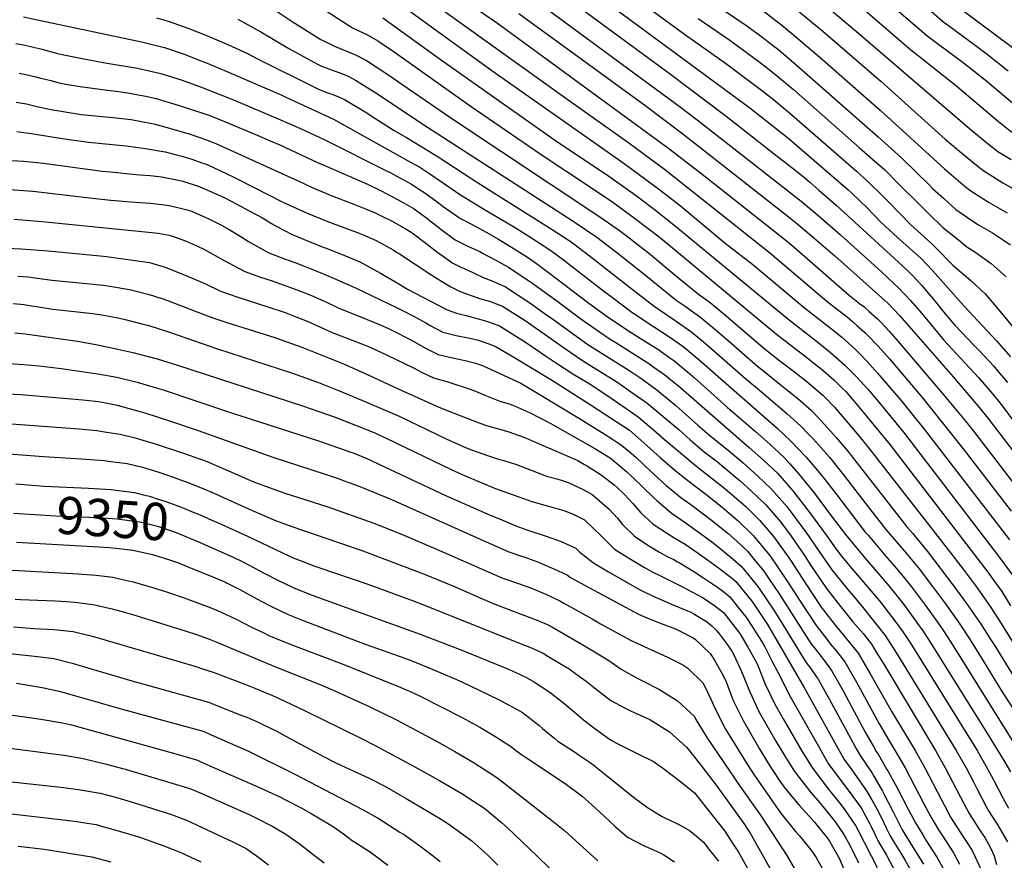
# Model space of a CAD drawing. Units: inches. Extents: x 2662749 to 2667992, y 1551019 to 1553599.
# Drawn here: x 2663497 to 2664259, y 1552038 to 1552688 of the extents above; entities that cross this region are included whole.
import ezdxf
from ezdxf.enums import TextEntityAlignment as Align

# ---------------------------------------------------------------- set-up
doc = ezdxf.new("R2010")
doc.units = ezdxf.units.IN
doc.header["$MEASUREMENT"] = 0
doc.layers.add('tile_2473_20_contour_10ft', color=171, linetype='Continuous')
doc.styles.add('Arial', font='arial.ttf')

msp = doc.modelspace()

# ---------------------------------------------------------------- linework, layer by layer
at = {"layer": 'tile_2473_20_contour_10ft'}
for points, elevation in [([(2663939.59, 1552730.18), (2664011.57, 1552677.17), (2664043.18, 1552654.8), (2664070.98, 1552634.01), (2664080.28, 1552626.6), (2664092.61, 1552616.35), (2664144.57, 1552571.19), (2664153.59, 1552563.09), (2664164.94, 1552552.05), (2664169.49, 1552547.33), (2664186.26, 1552530.09), (2664199.67, 1552517.96), (2664202.49, 1552515.43), (2664205.38, 1552512.42), (2664219.16, 1552498.33), (2664221.21, 1552496.68), (2664232.89, 1552486.72), (2664244.1, 1552476.36), (2664255.37, 1552463.07), (2664266.48, 1552449.63)], 9050), ([(2663817.2, 1552720.14), (2663866.9, 1552685.67), (2663999.55, 1552588.87), (2664023.82, 1552570.02), (2664090.21, 1552517.69), (2664094.54, 1552514.08), (2664139.24, 1552475.19), (2664146.86, 1552469.04), (2664150.08, 1552466.55), (2664154.38, 1552462.85), (2664160.75, 1552457.19), (2664163.32, 1552454.47), (2664169.73, 1552447.65), (2664178.43, 1552437.74), (2664212.38, 1552397.88), (2664229.07, 1552377.73), (2664236.02, 1552368.81), (2664275.15, 1552317.96)], 9100), ([(2663931.1, 1552717.02), (2664061.96, 1552620.37), (2664092.47, 1552596.19), (2664100.46, 1552589.44), (2664111.52, 1552579.9), (2664137.77, 1552557.08), (2664141.08, 1552554.13), (2664152.45, 1552543.11), (2664163.02, 1552532.2), (2664176.23, 1552520.1), (2664189.89, 1552507.95), (2664194.24, 1552503.93), (2664203.31, 1552494.52), (2664227.43, 1552467.13), (2664252.75, 1552440.04), (2664263.67, 1552427.75)], 9060), ([(2664150.02, 1552718.51), (2664198.98, 1552676.27), (2664208.21, 1552669.19), (2664226.91, 1552655.24), (2664244.04, 1552641.86), (2664265.18, 1552624.21)], 8980), ([(2663798.23, 1552715.22), (2663921.48, 1552626.41), (2663968.52, 1552593.17), (2663995.99, 1552572.75), (2664077.18, 1552508.36), (2664121.84, 1552470.45), (2664137.53, 1552458.26), (2664141.72, 1552454.89), (2664144.9, 1552452.03), (2664151.08, 1552446.4), (2664152.25, 1552445.33), (2664153.05, 1552444.5), (2664161.27, 1552435.84), (2664170.04, 1552426.02), (2664195.46, 1552396), (2664226.98, 1552356.65), (2664264.12, 1552308.42)], 9110), ([(2663790.77, 1552701.36), (2663829.17, 1552673.29), (2663862.54, 1552649.28), (2663965.01, 1552577.23), (2663992.5, 1552556.93), (2664008.35, 1552544.6), (2664043.09, 1552515.71), (2664064.3, 1552499.13), (2664104.4, 1552465.69), (2664127.54, 1552447.44), (2664133.12, 1552442.88), (2664143.69, 1552433.38), (2664146.79, 1552430.18), (2664152.78, 1552424), (2664160.85, 1552415.07), (2664178.8, 1552394.12), (2664196.98, 1552371.69), (2664252.64, 1552299.64), (2664262.8, 1552286.24)], 9120), ([(2663897.37, 1552702.59), (2664007.51, 1552621.61), (2664021.26, 1552611.1), (2664101.78, 1552548.1), (2664116.26, 1552535.95), (2664132.22, 1552521.99), (2664163.94, 1552493.4), (2664177.52, 1552480.59), (2664186.05, 1552471.6), (2664195.17, 1552461.1), (2664203.63, 1552450.84), (2664212.17, 1552440.68), (2664215.24, 1552437.33), (2664238.84, 1552411.72), (2664248.53, 1552400.65), (2664253.5, 1552394.48), (2664257.41, 1552389.48), (2664273.49, 1552367.8)], 9080), ([(2663921.31, 1552704.77), (2663999.63, 1552647.19), (2664043.77, 1552613.73), (2664084.57, 1552581.91), (2664094.44, 1552574.16), (2664104.55, 1552566.03), (2664108.38, 1552562.75), (2664115.45, 1552556.61), (2664128.56, 1552545.16), (2664170.87, 1552506.61), (2664180.25, 1552497.92), (2664186, 1552492.43), (2664192.38, 1552485.65), (2664194.97, 1552482.89), (2664198.78, 1552478.37), (2664203.52, 1552472.75), (2664211.91, 1552462.39), (2664218.68, 1552454.36), (2664220.48, 1552452.29), (2664235.59, 1552436.35), (2664239.31, 1552432.48), (2664250.67, 1552420.36), (2664253.63, 1552416.96), (2664261.41, 1552407.89)], 9070), ([(2664030.41, 1552703.67), (2664059.78, 1552683.6), (2664069.36, 1552676.7), (2664072.16, 1552674.57), (2664078.48, 1552669.64), (2664084.38, 1552665.04), (2664097.85, 1552653.63), (2664161.29, 1552597.73), (2664179.3, 1552581.5), (2664190.76, 1552570.54), (2664201.15, 1552560.16), (2664203.35, 1552557.98), (2664211.75, 1552550.36), (2664221.4, 1552541.7), (2664235.19, 1552532.09), (2664238.84, 1552529.76), (2664249.75, 1552523.56), (2664263.73, 1552514.23)], 9030), ([(2664115.54, 1552703.78), (2664144.5, 1552679.42), (2664233.74, 1552602.77), (2664243.72, 1552594.56), (2664253.85, 1552586.55), (2664264.05, 1552580.23)], 9000), ([(2663694.3, 1552696.27), (2663708.28, 1552686.93), (2663729.16, 1552673.87), (2663730.42, 1552673.19), (2663732.4, 1552672.2), (2663738.76, 1552669.06), (2663740.99, 1552668.02), (2663754.05, 1552662.57), (2663757.03, 1552661.36), (2663765.77, 1552656.82), (2663781.34, 1552646.61), (2663831.65, 1552611.92), (2663946.93, 1552535.51), (2663961.37, 1552525.4), (2663966.36, 1552521.58), (2663977.06, 1552513.32), (2663983.69, 1552508.11), (2664007.24, 1552488.61), (2664022.37, 1552476.26), (2664031.51, 1552469.59), (2664042.11, 1552460.79), (2664074.25, 1552433.49), (2664085.32, 1552424.69), (2664096.56, 1552416.12), (2664102.82, 1552411.22), (2664107.69, 1552407.39), (2664111.55, 1552404.09), (2664118.46, 1552398.16), (2664120.79, 1552395.84), (2664127.56, 1552388.81), (2664146.5, 1552366.4), (2664154.1, 1552357.1), (2664205.73, 1552291.14), (2664226.94, 1552263.58), (2664237.88, 1552248.91), (2664248.53, 1552233.81), (2664256.33, 1552221.33), (2664272.63, 1552195.14)], 9150), ([(2663735.1, 1552694.79), (2663754.8, 1552682.24), (2663763.05, 1552678.29), (2663765.83, 1552676.89), (2663774.44, 1552672.11), (2663786.18, 1552664), (2663846.53, 1552621.19), (2663900.71, 1552584.09), (2663939.6, 1552558.44), (2663956.05, 1552547.22), (2663969.84, 1552537.36), (2663986.51, 1552524.67), (2663993.14, 1552519.35), (2664082.7, 1552445.28), (2664105.05, 1552427.96), (2664115.22, 1552419.91), (2664116.87, 1552418.57), (2664126.9, 1552409.94), (2664133.89, 1552403.06), (2664136.16, 1552400.8), (2664139.99, 1552396.55), (2664144.86, 1552390.89), (2664170.19, 1552359.81), (2664246.08, 1552261.2), (2664250.04, 1552255.68), (2664256.82, 1552246.22), (2664263.56, 1552235.21)], 9140), ([(2664073.1, 1552694.71), (2664082.48, 1552687.67), (2664086.54, 1552684.48), (2664100.89, 1552672.47), (2664118.2, 1552657.64), (2664162.75, 1552618.54), (2664212.65, 1552573), (2664228.88, 1552559.15), (2664232.12, 1552556.51), (2664246.71, 1552547.31), (2664260.97, 1552539.08)], 9020), ([(2664098.24, 1552696.39), (2664118.45, 1552679.59), (2664163.57, 1552640.62), (2664213.05, 1552596.17), (2664222.86, 1552587.73), (2664237.32, 1552576.05), (2664243.05, 1552571.62), (2664254.85, 1552564.1), (2664257.74, 1552562.29), (2664274.39, 1552552.83)], 9010), ([(2664147.28, 1552698.98), (2664186.66, 1552665.18), (2664192.47, 1552660.51), (2664220.91, 1552637.95), (2664254.22, 1552609.78), (2664264.59, 1552601.4)], 8990), ([(2664200.51, 1552696.53), (2664211.14, 1552687.22), (2664220.47, 1552680.23), (2664237.39, 1552668.06), (2664245.58, 1552661.79), (2664261.89, 1552648.86)], 8970), ([(2664223.32, 1552698.19), (2664265.85, 1552666.47)], 8960), ([(2663500.47, 1552690.56), (2663513.54, 1552687.91), (2663591.54, 1552671.24), (2663598.96, 1552669.48), (2663609.46, 1552666.84), (2663625.42, 1552661.43), (2663636.2, 1552657.25), (2663642.41, 1552654.81), (2663657.09, 1552648.72), (2663700.09, 1552630.01), (2663703.34, 1552628.54), (2663740.11, 1552611.55), (2663799.78, 1552578.24), (2663806.8, 1552574.31), (2663814.58, 1552569.16), (2663830.02, 1552558.6), (2663838.33, 1552553.08), (2663855.68, 1552542.39), (2663880, 1552527.88), (2663891.06, 1552521.03), (2663900.02, 1552515.33), (2663908.19, 1552509.97), (2663919.09, 1552501.92), (2663924, 1552498.16), (2663949, 1552478.62), (2663955.74, 1552473.49), (2663970.82, 1552462.2), (2663987.45, 1552451.07), (2663997.75, 1552444.51), (2664010.14, 1552435.86), (2664019.86, 1552427.83), (2664022.85, 1552425.27), (2664072.8, 1552381.62), (2664083.16, 1552372.45), (2664093.51, 1552362.77), (2664105.56, 1552350.03), (2664108.61, 1552346.61), (2664117.24, 1552336.34), (2664128.62, 1552321.88), (2664136.48, 1552311.46), (2664151.36, 1552292.2), (2664153.45, 1552289.71), (2664166.49, 1552274.35), (2664175.51, 1552264.02), (2664181.71, 1552256.5), (2664187.17, 1552249.77), (2664197.83, 1552235.41), (2664207.15, 1552222.38), (2664211.84, 1552215.67), (2664219.31, 1552204.13), (2664276.43, 1552112.45)], 9180), ([(2663603.37, 1552689.88), (2663612.33, 1552687.37), (2663628.27, 1552681.73), (2663642.75, 1552675.89), (2663658.92, 1552669.05), (2663673.11, 1552662.64), (2663681.38, 1552658.28), (2663728.65, 1552634.85), (2663731.19, 1552633.61), (2663734.23, 1552632.49), (2663739.59, 1552630.59), (2663745.27, 1552628.27), (2663748.68, 1552626.66), (2663764.62, 1552617.13), (2663771.96, 1552612.34), (2663787.14, 1552602.63), (2663796.55, 1552597.24), (2663813.19, 1552587.32), (2663821.02, 1552582.27), (2663847.15, 1552565.31), (2663857.07, 1552558.81), (2663909.14, 1552526.28), (2663922.3, 1552517.64), (2663926.01, 1552515.15), (2663941.53, 1552503.24), (2663972.32, 1552479.08), (2663988.02, 1552466.9), (2663992.27, 1552464.07), (2664004.41, 1552455.69), (2664017.12, 1552446.88), (2664027.74, 1552438.12), (2664058.86, 1552410.66), (2664069.42, 1552401.8), (2664090.79, 1552383.81), (2664101.32, 1552374.24), (2664108.03, 1552367.26), (2664111.17, 1552363.99), (2664123.61, 1552350.07), (2664134.5, 1552336.53), (2664151.77, 1552313.99), (2664167.3, 1552294.23), (2664178.31, 1552281.26), (2664181.55, 1552277.47), (2664193.28, 1552263.38), (2664197.63, 1552257.64), (2664203.41, 1552249.99), (2664213.24, 1552236.65), (2664223.31, 1552222.43), (2664232.37, 1552208.85), (2664242.57, 1552192.58), (2664256.53, 1552169.49), (2664308.77, 1552089.12)], 9170), ([(2663666.08, 1552688.88), (2663683.97, 1552679), (2663705.56, 1552666.17), (2663727.83, 1552654.01), (2663730.82, 1552652.52), (2663734.5, 1552651.11), (2663737.86, 1552649.9), (2663744.9, 1552647.46), (2663748.35, 1552646.05), (2663751.94, 1552644.39), (2663757.21, 1552641.7), (2663772.98, 1552631.88), (2663812.75, 1552605.21), (2663924.64, 1552533.1), (2663927.1, 1552531.49), (2663943.67, 1552520.27), (2663959.19, 1552508.37), (2663980.11, 1552491.9), (2663989.86, 1552483.87), (2664005.21, 1552471.58), (2664011.97, 1552466.95), (2664024.19, 1552458.04), (2664034.79, 1552449.24), (2664045.3, 1552440.31), (2664066.55, 1552421.75), (2664077.07, 1552413.17), (2664086.42, 1552405.62), (2664090.33, 1552402.55), (2664099.16, 1552395.49), (2664109.85, 1552386.15), (2664117.43, 1552377.98), (2664128.86, 1552365.25), (2664138.81, 1552353.57), (2664140.51, 1552351.47), (2664167.95, 1552316.05), (2664183.52, 1552296.29), (2664187.77, 1552291.33), (2664199.42, 1552277.07), (2664219.74, 1552250.43), (2664229.61, 1552236.85), (2664240.33, 1552221.53), (2664248.45, 1552208.76), (2664251.38, 1552204.11), (2664272.93, 1552169.48)], 9160), ([(2663778.36, 1552689.93), (2663823.56, 1552657.15), (2663911.06, 1552595.66), (2663953.13, 1552567.39), (2663973.29, 1552553.01), (2663989.04, 1552541.23), (2664006.14, 1552527.56), (2664091.31, 1552457.3), (2664113.52, 1552439.79), (2664124.55, 1552430.92), (2664135.26, 1552421.62), (2664140.38, 1552416.47), (2664144.43, 1552412.35), (2664153.22, 1552402.56), (2664161.84, 1552392.51), (2664180.84, 1552369.33), (2664254.37, 1552273.61), (2664265.16, 1552258.72)], 9130), ([(2663883.41, 1552693.21), (2663980.79, 1552622.24), (2664010.15, 1552600.06), (2664090.36, 1552537.34), (2664098.06, 1552531.19), (2664111.64, 1552519.7), (2664127.69, 1552505.7), (2664142.18, 1552492.86), (2664169.1, 1552468.84), (2664178.07, 1552459.29), (2664186.83, 1552449.46), (2664219.3, 1552412.21), (2664238.41, 1552389.78), (2664246.29, 1552379.87), (2664292.37, 1552319.69)], 9090), ([(2664022.09, 1552689.26), (2664046.56, 1552672.54), (2664070.02, 1552655.35), (2664074.66, 1552651.77), (2664082.23, 1552645.82), (2664095.71, 1552634.45), (2664146.96, 1552589.4), (2664157.28, 1552580.29), (2664166.32, 1552572.21), (2664177.58, 1552561.1), (2664193.54, 1552545.14), (2664199.97, 1552538.81), (2664211.33, 1552527.8), (2664211.35, 1552527.78), (2664223.38, 1552518.12), (2664229.95, 1552512.9), (2664235.97, 1552508.91), (2664248.7, 1552499.81), (2664260.16, 1552489.66)], 9040), ([(2663494.61, 1552669.97), (2663499.12, 1552669.15), (2663506, 1552667.75), (2663514.68, 1552665.57), (2663517.53, 1552664.78), (2663526.67, 1552662.36), (2663529.06, 1552661.72), (2663545.84, 1552658.42), (2663561.97, 1552655.43), (2663588.69, 1552650.85), (2663597.7, 1552649), (2663606.66, 1552646.85), (2663623.06, 1552641.57), (2663638.57, 1552635.89), (2663662.73, 1552626.43), (2663697.37, 1552611.89), (2663714.6, 1552604.38), (2663733.39, 1552595.53), (2663781.58, 1552571.36), (2663783.37, 1552570.41), (2663800.34, 1552561.16), (2663805.88, 1552557.65), (2663810.68, 1552554.42), (2663820.31, 1552547.57), (2663824.87, 1552544.05), (2663835.91, 1552536.17), (2663838.38, 1552534.75), (2663846.2, 1552530.46), (2663858.74, 1552523.9), (2663867.09, 1552519.06), (2663877.69, 1552512.62), (2663890.08, 1552504.72), (2663897.17, 1552499.85), (2663906.39, 1552493.05), (2663937.58, 1552469.29), (2663953.6, 1552457.51), (2663970.33, 1552446.4), (2663978.05, 1552441.62), (2663990.79, 1552433.53), (2664000.17, 1552427.02), (2664003.2, 1552424.91), (2664013.84, 1552416.18), (2664019.21, 1552411.5), (2664024.22, 1552407.03), (2664044.75, 1552388.39), (2664066.46, 1552369.98), (2664077.57, 1552360.18), (2664088.48, 1552349.88), (2664092.7, 1552345.22), (2664100.33, 1552336.76), (2664108.24, 1552326.82), (2664111.7, 1552322.4), (2664125.67, 1552303.71), (2664136.07, 1552290.26), (2664145.84, 1552278.37), (2664150.88, 1552272.36), (2664169.52, 1552250.66), (2664181.1, 1552236.23), (2664191.05, 1552222.46), (2664195.84, 1552215.68), (2664200.2, 1552209.02), (2664203.36, 1552204.14), (2664246.69, 1552134.89), (2664258.38, 1552115.55), (2664263.57, 1552106.68)], 9190), ([(2663497.19, 1552647.14), (2663502.22, 1552646.09), (2663510.04, 1552644.32), (2663512.77, 1552643.58), (2663521.56, 1552641.34), (2663528.08, 1552639.72), (2663533.03, 1552638.67), (2663544.2, 1552636.71), (2663563.3, 1552634.12), (2663574.13, 1552632.82), (2663582.39, 1552631.51), (2663589.21, 1552630.38), (2663594.94, 1552629.29), (2663603.92, 1552627.22), (2663607.85, 1552626.06), (2663619.97, 1552622.44), (2663632.73, 1552618.26), (2663638.41, 1552616.31), (2663644.43, 1552614.24), (2663655.9, 1552609.66), (2663681.13, 1552599.23), (2663691.18, 1552594.85), (2663698.61, 1552591.59), (2663727.79, 1552578.03), (2663732.1, 1552576.19), (2663766.49, 1552561.26), (2663776.44, 1552556.32), (2663781.94, 1552553.49), (2663793.57, 1552547.38), (2663800.64, 1552543.3), (2663802.42, 1552542.1), (2663812.23, 1552534.89), (2663823.2, 1552526.37), (2663834.22, 1552518.29), (2663838.38, 1552516.16), (2663844.56, 1552513.09), (2663853.32, 1552509.08), (2663855.97, 1552507.71), (2663865.24, 1552502.71), (2663875.34, 1552497.11), (2663894.14, 1552484.46), (2663912.8, 1552470.94), (2663931.42, 1552457.11), (2663945.7, 1552446.96), (2663953.39, 1552441.78), (2663958.33, 1552438.69), (2663983.85, 1552422.57), (2663987.81, 1552419.82), (2663996.21, 1552413.88), (2664003.59, 1552407.9), (2664006.88, 1552405.2), (2664061.62, 1552357.55), (2664072.7, 1552347.68), (2664083.64, 1552337.44), (2664095.36, 1552323.99), (2664107.55, 1552308.03), (2664121.22, 1552289.58), (2664129.56, 1552277.83), (2664133.03, 1552273.57), (2664140.7, 1552264.28), (2664163.57, 1552237.4), (2664165.74, 1552234.7), (2664174.98, 1552222.6), (2664179.93, 1552215.69), (2664184.22, 1552209.29), (2664187.59, 1552204.15), (2664237.73, 1552123.32), (2664244.58, 1552111.42), (2664250.58, 1552100.49), (2664258.05, 1552086.16), (2664262.07, 1552078.57)], 9200), ([(2663494.83, 1552624.68), (2663502.63, 1552623.37), (2663510.72, 1552621.43), (2663522.92, 1552618.86), (2663526.53, 1552618.1), (2663540.27, 1552615.91), (2663545.39, 1552615.25), (2663569.56, 1552612.89), (2663583.75, 1552611.15), (2663599.66, 1552608.15), (2663601.2, 1552607.81), (2663615.05, 1552604.15), (2663625.72, 1552601.07), (2663627.73, 1552600.43), (2663637.48, 1552597.2), (2663642.32, 1552595.38), (2663649.02, 1552592.8), (2663705.33, 1552567.21), (2663712.69, 1552563.8), (2663723.62, 1552558.73), (2663739.62, 1552552), (2663755.74, 1552545.84), (2663764.9, 1552542.22), (2663771.78, 1552539.28), (2663777.41, 1552536.62), (2663785.07, 1552532.96), (2663796.35, 1552526.51), (2663799.46, 1552524.52), (2663801.86, 1552522.84), (2663810.47, 1552516.35), (2663819.73, 1552509.21), (2663821.45, 1552507.9), (2663832.49, 1552500.09), (2663838.11, 1552497.41), (2663842.86, 1552495.16), (2663855.92, 1552489.1), (2663863.24, 1552486.27), (2663873.02, 1552481.77), (2663891.88, 1552469.57), (2663904.9, 1552460.3), (2663910.58, 1552456.26), (2663926.38, 1552444.67), (2663936.8, 1552437.25), (2663938.73, 1552435.96), (2663954.09, 1552426.3), (2663964.36, 1552420.02), (2663971.52, 1552415.38), (2663976.94, 1552411.67), (2663989.24, 1552402.88), (2664000.37, 1552393.77), (2664004.75, 1552390.14), (2664021.85, 1552374.97), (2664032.62, 1552365.63), (2664045.25, 1552355.4), (2664056.96, 1552345.59), (2664068.04, 1552335.72), (2664078.91, 1552325.3), (2664090.62, 1552311.84), (2664093.76, 1552307.7), (2664101.78, 1552296.94), (2664107.32, 1552289.25), (2664113.29, 1552280.45), (2664125.4, 1552263.05), (2664136.49, 1552249.34), (2664147.7, 1552236.03), (2664158.8, 1552222.34), (2664166.66, 1552212.28), (2664175.53, 1552198.55), (2664221.66, 1552123.25), (2664229.22, 1552109.88), (2664235.34, 1552098.45), (2664237.94, 1552093.28), (2664245.13, 1552079.29), (2664246.61, 1552076.5), (2664253.38, 1552066.16), (2664255.13, 1552063.19), (2664261.19, 1552052.5)], 9210), ([(2663495.3, 1552602.03), (2663500.79, 1552601.24), (2663506.59, 1552600.39), (2663520.7, 1552598.24), (2663535.77, 1552595.85), (2663546.96, 1552594.19), (2663550.73, 1552593.65), (2663579.92, 1552590.85), (2663594.77, 1552588.91), (2663609.95, 1552586.25), (2663618.76, 1552583.99), (2663623.89, 1552582.6), (2663630.67, 1552580.5), (2663638.35, 1552577.82), (2663642.33, 1552576.37), (2663662.1, 1552567.2), (2663666.2, 1552565.05), (2663700.99, 1552547.28), (2663719.35, 1552538.98), (2663733.76, 1552533.14), (2663737.08, 1552531.85), (2663760.01, 1552523.35), (2663762.44, 1552522.37), (2663773.18, 1552517.61), (2663786.16, 1552510.34), (2663788.95, 1552508.75), (2663791.22, 1552507.3), (2663816.15, 1552490.79), (2663818.94, 1552489.05), (2663830.76, 1552481.79), (2663837.62, 1552478.55), (2663840.96, 1552477.24), (2663853.86, 1552472.61), (2663860.88, 1552470.65), (2663870.76, 1552466.85), (2663888.42, 1552455.8), (2663915.08, 1552436.95), (2663919.47, 1552433.77), (2663931.99, 1552425.33), (2663937.58, 1552421.79), (2663955.19, 1552410.93), (2663957.59, 1552409.33), (2663965.06, 1552404.23), (2663971.58, 1552399.72), (2663982.4, 1552392.08), (2664007.29, 1552371.27), (2664016, 1552363.53), (2664026.83, 1552354.31), (2664036.98, 1552346.36), (2664052.11, 1552333.92), (2664054.37, 1552331.95), (2664063.42, 1552323.86), (2664074.26, 1552313.38), (2664079.46, 1552307.37), (2664085.91, 1552299.75), (2664093.91, 1552288.94), (2664104.3, 1552274.02), (2664109.31, 1552266.31), (2664121.32, 1552248.55), (2664132.3, 1552234.45), (2664141.78, 1552222.72), (2664149.65, 1552213.6), (2664156.07, 1552205.35), (2664159.83, 1552199.3), (2664165.59, 1552189.98), (2664205.59, 1552123.18), (2664213.14, 1552109.81), (2664227.44, 1552082.33), (2664231.56, 1552074.48), (2664235.23, 1552068.83), (2664240.21, 1552061.19), (2664243.68, 1552055.86), (2664248.25, 1552047.82), (2664251.11, 1552041.8), (2664252.84, 1552035.01)], 9220), ([(2663482.53, 1552580.19), (2663500.49, 1552578.96), (2663515.76, 1552577.41), (2663561.23, 1552571.33), (2663567.75, 1552570.66), (2663587.55, 1552568.79), (2663590.39, 1552568.58), (2663598.27, 1552567.82), (2663604.99, 1552567.16), (2663607.22, 1552566.8), (2663620.2, 1552564.45), (2663623.73, 1552563.48), (2663635.56, 1552559.76), (2663639.89, 1552557.87), (2663655.49, 1552550.96), (2663665.47, 1552545.75), (2663674.83, 1552540.72), (2663685.24, 1552535.08), (2663692.11, 1552530.81), (2663696.25, 1552528.57), (2663708.05, 1552522.29), (2663721.28, 1552516.86), (2663730.8, 1552513.02), (2663735.66, 1552511.18), (2663748.18, 1552506.34), (2663760.38, 1552501.07), (2663776.35, 1552492.47), (2663787.43, 1552486.02), (2663791.89, 1552483.33), (2663797.27, 1552480.15), (2663828.01, 1552464.11), (2663835.28, 1552461.53), (2663838.28, 1552460.65), (2663842.8, 1552459.64), (2663853.04, 1552456.83), (2663858.56, 1552455.3), (2663866.38, 1552452.44), (2663868.46, 1552451.65), (2663887.85, 1552439.58), (2663900.02, 1552431.27), (2663904.14, 1552428.35), (2663912.54, 1552422.83), (2663925.16, 1552414.55), (2663936.52, 1552407.79), (2663938.71, 1552406.43), (2663950.7, 1552398.46), (2663963.18, 1552389.96), (2663975.63, 1552381.41), (2663987.65, 1552371.2), (2663996.05, 1552363.8), (2664020.98, 1552342.88), (2664041.46, 1552326.95), (2664046.45, 1552322.84), (2664059, 1552311.89), (2664069.58, 1552301.38), (2664080.41, 1552288.62), (2664091.26, 1552273.71), (2664093.47, 1552270.46), (2664105.31, 1552252.09), (2664117.27, 1552234.15), (2664122.53, 1552227.21), (2664128.2, 1552219.88), (2664139.2, 1552206.76), (2664145.73, 1552198.58), (2664154.97, 1552183.03), (2664171.74, 1552153.23), (2664189.84, 1552123.12), (2664197.4, 1552109.75), (2664209.98, 1552085.62), (2664215.05, 1552075.71), (2664216.76, 1552072.5), (2664225.34, 1552059.2), (2664233.98, 1552045.91), (2664240.97, 1552031.02)], 9230), ([(2663485.99, 1552557.36), (2663507.72, 1552555.71), (2663523.01, 1552554.11), (2663551.48, 1552550.71), (2663567.88, 1552548.82), (2663571.2, 1552548.53), (2663583.32, 1552547.59), (2663590.51, 1552547.13), (2663598.72, 1552546.55), (2663609.52, 1552545.31), (2663614.38, 1552544.48), (2663627.08, 1552541.47), (2663630.31, 1552540.32), (2663643.34, 1552534.65), (2663653.62, 1552529.52), (2663659.35, 1552526.19), (2663669.21, 1552520.25), (2663674.4, 1552516.97), (2663690.07, 1552508.24), (2663702.11, 1552503.61), (2663711.01, 1552500.4), (2663729.69, 1552493.02), (2663740.17, 1552488.57), (2663757.01, 1552480.99), (2663789.29, 1552465.72), (2663793.96, 1552463.36), (2663803.14, 1552458.67), (2663811.54, 1552453.98), (2663815.4, 1552451.78), (2663824.55, 1552446.89), (2663834.98, 1552444.26), (2663845.54, 1552442.22), (2663852.18, 1552440.58), (2663855.94, 1552439.4), (2663862.96, 1552436.69), (2663866, 1552435.4), (2663879.64, 1552427.31), (2663909.44, 1552409.34), (2663938.48, 1552390.7), (2663958.73, 1552377.56), (2663968.96, 1552370.88), (2663977.79, 1552363.21), (2663992.61, 1552349.86), (2664004.02, 1552340.12), (2664015.03, 1552331.24), (2664027.93, 1552321.55), (2664040.62, 1552311.44), (2664046.09, 1552306.9), (2664053.01, 1552300.77), (2664064.03, 1552290.11), (2664064.87, 1552289.28), (2664065.73, 1552288.27), (2664077.44, 1552273.93), (2664089.36, 1552256.59), (2664100.97, 1552238.6), (2664113.27, 1552219.93), (2664119.7, 1552211.6), (2664122.36, 1552208.2), (2664124.25, 1552205.82), (2664129.09, 1552200.15), (2664135.45, 1552191.86), (2664144.52, 1552176.19), (2664161.84, 1552144.34), (2664169.86, 1552130.59), (2664174.47, 1552123.05), (2664182.09, 1552109.68), (2664196.1, 1552082.94), (2664200.14, 1552075.35), (2664202.66, 1552070.61), (2664207.97, 1552061.83), (2664210.92, 1552057.27), (2664219.48, 1552043.97), (2664224.29, 1552035.27)], 9240), ([(2663493.21, 1552534.13), (2663514.96, 1552532.42), (2663594.61, 1552524.5), (2663604.43, 1552523.27), (2663613.01, 1552521.82), (2663619.99, 1552519.53), (2663626.27, 1552517.2), (2663635.55, 1552513.11), (2663639.8, 1552510.91), (2663655.55, 1552502.24), (2663671.55, 1552493.77), (2663683.79, 1552489.29), (2663692.65, 1552486.39), (2663706.9, 1552481.4), (2663716.67, 1552477.67), (2663724.98, 1552474.32), (2663727.78, 1552473.09), (2663735.29, 1552469.64), (2663741.67, 1552466.66), (2663744.27, 1552465.45), (2663756.53, 1552460.49), (2663774.52, 1552453.22), (2663782.69, 1552449.61), (2663785.27, 1552448.36), (2663800.39, 1552440.51), (2663811.87, 1552434.23), (2663821.04, 1552429.46), (2663832.13, 1552427.01), (2663842.05, 1552424.91), (2663849.97, 1552422.89), (2663852.32, 1552422.03), (2663855.75, 1552420.66), (2663885.05, 1552407.25), (2663897.84, 1552399.63), (2663931.65, 1552379.12), (2663949.35, 1552368.12), (2663955.77, 1552364.07), (2663962.07, 1552360), (2663968.11, 1552355.05), (2663974.09, 1552349.8), (2663984.74, 1552339.69), (2663997.41, 1552328.26), (2664001.26, 1552325.11), (2664008.77, 1552319.02), (2664016.43, 1552313.51), (2664033.46, 1552300.65), (2664045.29, 1552290.95), (2664051.91, 1552285.1), (2664060.23, 1552277.38), (2664065.47, 1552270.99), (2664072.82, 1552261.92), (2664077, 1552255.86), (2664084.63, 1552244.44), (2664109.31, 1552205.87), (2664112.52, 1552201.76), (2664117.16, 1552195.93), (2664118.97, 1552193.53), (2664125.19, 1552185.14), (2664134.18, 1552169.42), (2664151.29, 1552137.43), (2664157.68, 1552126.19), (2664159.87, 1552122.42), (2664161.35, 1552120.25), (2664168.12, 1552108.5), (2664169.3, 1552106.46), (2664175.62, 1552094.83), (2664184.71, 1552077.37), (2664190.17, 1552067.27), (2664195.85, 1552057.87), (2664198.25, 1552053.9), (2664206.66, 1552040.7), (2664212.03, 1552031.13)], 9250), ([(2663457.92, 1552513.13), (2663498.62, 1552511.24), (2663519.53, 1552509.63), (2663559.8, 1552505.82), (2663564.66, 1552505.23), (2663597.83, 1552500.62), (2663610.02, 1552496.98), (2663618.23, 1552493.72), (2663625.52, 1552490.83), (2663641.14, 1552484.13), (2663652.33, 1552478.75), (2663664.64, 1552474.33), (2663690.11, 1552466.16), (2663702.7, 1552461.98), (2663702.73, 1552461.97), (2663711.86, 1552458.43), (2663720.97, 1552454.72), (2663729.97, 1552450.61), (2663738.99, 1552446.56), (2663749.13, 1552442.7), (2663759.28, 1552438.86), (2663767.1, 1552435.73), (2663773.48, 1552432.82), (2663782.07, 1552428.71), (2663802.48, 1552418.89), (2663808.18, 1552415.88), (2663817.4, 1552411.4), (2663828.47, 1552408.34), (2663845.71, 1552402.67), (2663850.02, 1552401.07), (2663857.12, 1552397.98), (2663868.8, 1552393.53), (2663876.63, 1552391.16), (2663880.58, 1552389.52), (2663892.08, 1552384.33), (2663907.68, 1552376.45), (2663942.09, 1552356.67), (2663952.75, 1552350.42), (2663955.05, 1552348.93), (2663957.27, 1552347.11), (2663967.02, 1552338.64), (2663970.79, 1552335.14), (2663987.53, 1552318.93), (2663990.05, 1552316.64), (2664001.13, 1552307.15), (2664012.02, 1552299.46), (2664023.84, 1552291.14), (2664033.7, 1552283.86), (2664040.48, 1552278.54), (2664049.24, 1552271.28), (2664055.64, 1552265.6), (2664068.23, 1552250.13), (2664076.25, 1552238.26), (2664080.01, 1552232.6), (2664086.33, 1552222.84), (2664092.24, 1552212.94), (2664105.29, 1552191.6), (2664108.85, 1552186.9), (2664113.44, 1552180.53), (2664114.86, 1552178.38), (2664116.47, 1552175.54), (2664123.72, 1552162.58), (2664144.87, 1552123.66), (2664147.38, 1552119.34), (2664156.7, 1552105.67), (2664158.06, 1552103.32), (2664164.64, 1552091.88), (2664165.79, 1552089.77), (2664172.87, 1552075.89), (2664179.85, 1552061.95), (2664187.98, 1552048.52), (2664196.4, 1552035.42)], 9260), ([(2663496.16, 1552490.11), (2663503.91, 1552489.55), (2663511.13, 1552488.54), (2663522.26, 1552487), (2663541.21, 1552485.3), (2663562.25, 1552483.02), (2663568.83, 1552482.08), (2663582.33, 1552479.78), (2663585.46, 1552479.1), (2663596.49, 1552476.25), (2663601, 1552474.89), (2663609.68, 1552471.93), (2663617.22, 1552469.14), (2663635.13, 1552462.18), (2663646.04, 1552458.15), (2663657.53, 1552454.28), (2663694.65, 1552442.63), (2663699.61, 1552440.89), (2663715.57, 1552435.13), (2663747.83, 1552422.18), (2663764.74, 1552414.75), (2663792.95, 1552401.56), (2663813.06, 1552392.61), (2663821.47, 1552388.88), (2663832.61, 1552384.42), (2663852.01, 1552376.85), (2663857.55, 1552374.97), (2663863.82, 1552372.92), (2663871.24, 1552370.96), (2663875.76, 1552369.59), (2663879.38, 1552368.34), (2663887.31, 1552365.57), (2663898.52, 1552360.75), (2663929.02, 1552347.42), (2663934.31, 1552344.4), (2663936.47, 1552343.13), (2663947.09, 1552336.36), (2663957.09, 1552328.74), (2663959.45, 1552326.7), (2663964.96, 1552321.57), (2663971.59, 1552314.31), (2663977.88, 1552307.11), (2663987.41, 1552298.31), (2663997.52, 1552291.52), (2664004.18, 1552287.36), (2664011.93, 1552282.79), (2664021.45, 1552276.37), (2664029.43, 1552270.81), (2664037.94, 1552264.4), (2664044.59, 1552259.37), (2664047.5, 1552257.07), (2664051.13, 1552254.04), (2664063.73, 1552238.59), (2664065.44, 1552236.07), (2664075.66, 1552220.68), (2664083.26, 1552207.82), (2664104.29, 1552171.46), (2664127.47, 1552129.54), (2664135.07, 1552116.31), (2664140.88, 1552108.24), (2664152.36, 1552092.08), (2664156.47, 1552084.97), (2664160.25, 1552078.1), (2664163.8, 1552071.21), (2664167.75, 1552062.91), (2664170.65, 1552057.21), (2664173.74, 1552052.1), (2664178.73, 1552043.85), (2664182.03, 1552038.68), (2664186.48, 1552030.31)], 9270), ([(2663492.43, 1552469.02), (2663500.81, 1552468.08), (2663504.99, 1552467.49), (2663511.95, 1552466.33), (2663523.09, 1552464.55), (2663554.15, 1552461.18), (2663562.44, 1552460.01), (2663573.31, 1552457.88), (2663578.03, 1552456.85), (2663592.97, 1552453.05), (2663597.24, 1552451.87), (2663613.22, 1552446.67), (2663650.55, 1552433.77), (2663707.71, 1552415.39), (2663728.64, 1552407.88), (2663743.9, 1552401.75), (2663754.08, 1552397.65), (2663779.97, 1552386.49), (2663790.83, 1552381.73), (2663827.29, 1552364.35), (2663837.15, 1552359.84), (2663840.91, 1552358.19), (2663846.93, 1552355.81), (2663858.49, 1552351.68), (2663867.79, 1552348.62), (2663871.71, 1552347.46), (2663881.57, 1552344.43), (2663892.89, 1552339.99), (2663904.82, 1552335.52), (2663912.81, 1552333.28), (2663917.02, 1552332.07), (2663921.7, 1552330.47), (2663928.85, 1552327.26), (2663933.21, 1552325), (2663940.09, 1552321.21), (2663945.8, 1552316.3), (2663953.4, 1552309.75), (2663959.77, 1552302.84), (2663963.72, 1552297.98), (2663972.85, 1552288.92), (2663984.06, 1552281.59), (2663992.3, 1552276.5), (2663995.78, 1552274.58), (2663999.12, 1552272.78), (2664003.19, 1552270.83), (2664006, 1552269.25), (2664008.15, 1552267.99), (2664018.86, 1552261.6), (2664026.31, 1552256.69), (2664036.2, 1552250.11), (2664039.95, 1552247.46), (2664042.14, 1552245.72), (2664046.49, 1552242.12), (2664053.39, 1552233.64), (2664059.04, 1552226.55), (2664064.39, 1552218.4), (2664072.49, 1552205.64), (2664073.68, 1552203.51), (2664079.15, 1552192.59), (2664083.87, 1552183.19), (2664093.17, 1552164.98), (2664115.05, 1552126.47), (2664122.74, 1552113.27), (2664134.64, 1552096.87), (2664136.51, 1552094.57), (2664146.87, 1552080.55), (2664148.11, 1552078.76), (2664154.81, 1552066.58), (2664155.87, 1552064.39), (2664161.5, 1552052.5), (2664167.67, 1552042.3), (2664174.62, 1552029.21)], 9280), ([(2663493.61, 1552446.38), (2663501.66, 1552445.43), (2663542.07, 1552439.75), (2663558.02, 1552436.96), (2663561.32, 1552436.31), (2663573.48, 1552433.67), (2663584.96, 1552430.96), (2663603.84, 1552426.06), (2663619.53, 1552421.25), (2663716.22, 1552389.91), (2663741.47, 1552381.13), (2663766.82, 1552371.08), (2663772.67, 1552368.56), (2663780.91, 1552364.68), (2663831.19, 1552340.46), (2663842.05, 1552335.63), (2663853.09, 1552330.95), (2663864.69, 1552326.09), (2663882.75, 1552319.55), (2663886.94, 1552318.04), (2663892.7, 1552316.13), (2663899.02, 1552314.13), (2663911.11, 1552310.87), (2663918.16, 1552308.77), (2663922.88, 1552307.12), (2663925.92, 1552305.69), (2663934.13, 1552301.6), (2663947.14, 1552289.16), (2663951, 1552285.3), (2663957.48, 1552279.02), (2663968.94, 1552271.84), (2663980.57, 1552264.78), (2663986.96, 1552261.12), (2663992.97, 1552258.21), (2663994.98, 1552257.25), (2664010.05, 1552249.84), (2664025.44, 1552241.48), (2664028.3, 1552239.67), (2664030.21, 1552238.43), (2664035.09, 1552234.98), (2664041.71, 1552229.85), (2664052.62, 1552216.02), (2664054.35, 1552213.73), (2664060.57, 1552203.23), (2664067.1, 1552191.33), (2664068.26, 1552189.03), (2664073.96, 1552174.48), (2664081.4, 1552159), (2664087.88, 1552147.75), (2664102.08, 1552123.28), (2664110.15, 1552110.17), (2664122.36, 1552093.84), (2664132.36, 1552081.55), (2664135.22, 1552077.68), (2664143.8, 1552065.25), (2664145.66, 1552061.87), (2664160.48, 1552032.77)], 9290), ([(2663488.78, 1552422.59), (2663500.69, 1552421.8), (2663512.58, 1552420.64), (2663529.61, 1552418.63), (2663557.89, 1552414.47), (2663572.52, 1552411.85), (2663588.37, 1552408.2), (2663609.3, 1552401.81), (2663659.61, 1552384.79), (2663729.41, 1552362.42), (2663753.56, 1552354.06), (2663755.33, 1552353.39), (2663764.51, 1552349.59), (2663768.22, 1552347.94), (2663775.21, 1552344.78), (2663826.13, 1552320.81), (2663858.88, 1552306.39), (2663870.33, 1552301.55), (2663881.24, 1552297.03), (2663889.62, 1552293.89), (2663892.71, 1552292.86), (2663895.11, 1552292.08), (2663904.48, 1552289.09), (2663916.15, 1552284.97), (2663927.5, 1552279.8), (2663930.67, 1552276.67), (2663941.08, 1552268.44), (2663952.84, 1552261.46), (2663976.81, 1552247.8), (2663981.48, 1552245.34), (2663989.58, 1552241.46), (2664003.21, 1552235.69), (2664016.47, 1552230.21), (2664018.26, 1552229.16), (2664028.56, 1552222.9), (2664032.56, 1552219.7), (2664036.37, 1552216.14), (2664038.68, 1552213.21), (2664044.13, 1552205.98), (2664048.2, 1552199.93), (2664049.81, 1552197.08), (2664055.55, 1552184.4), (2664062.13, 1552168.48), (2664069.21, 1552152.81), (2664082.23, 1552130.34), (2664088.98, 1552119.23), (2664096.7, 1552106.85), (2664109.23, 1552090.61), (2664116.09, 1552082.73), (2664122.76, 1552074.61), (2664128.01, 1552067.93), (2664134.71, 1552058.23), (2664139.1, 1552050.51), (2664146.09, 1552036.4)], 9300), ([(2663472.73, 1552399.77), (2663498.43, 1552398.5), (2663546.2, 1552394.54), (2663556, 1552393.4), (2663558.5, 1552393.09), (2663564.01, 1552392.12), (2663572.85, 1552390.28), (2663591.32, 1552385.28), (2663594.24, 1552384.43), (2663614.96, 1552377.77), (2663635.36, 1552370.71), (2663693.2, 1552349.99), (2663733.62, 1552336.85), (2663744.43, 1552333.3), (2663747.62, 1552332.13), (2663756.26, 1552328.92), (2663763.01, 1552326.33), (2663784.93, 1552317.33), (2663865.1, 1552281.45), (2663875.77, 1552276.86), (2663884.62, 1552273.8), (2663887.22, 1552272.88), (2663898.63, 1552268.77), (2663907.44, 1552265.1), (2663909.87, 1552264.05), (2663921.08, 1552258.7), (2663923.27, 1552256.97), (2663934.69, 1552250.72), (2663975.93, 1552228.76), (2663982.02, 1552226.05), (2663990.05, 1552222.62), (2663995.59, 1552220.57), (2664004.45, 1552217.37), (2664009.11, 1552215.08), (2664018.31, 1552210.39), (2664019.97, 1552208.97), (2664031.39, 1552198.15), (2664034.78, 1552193.11), (2664040.74, 1552182.52), (2664042.99, 1552178.02), (2664044.38, 1552175.12), (2664049.19, 1552161.91), (2664056.79, 1552146.51), (2664069.86, 1552124.06), (2664076.52, 1552112.9), (2664079.92, 1552107.7), (2664084.85, 1552100.37), (2664088.57, 1552094.98), (2664093.18, 1552089.21), (2664100.27, 1552080.83), (2664107.92, 1552072.45), (2664112.11, 1552067.74), (2664121.77, 1552055.76), (2664123.72, 1552052.99), (2664131.27, 1552039.35), (2664134.77, 1552031.53)], 9310), ([(2663445.53, 1552379.12), (2663543.43, 1552372.05), (2663557, 1552370.7), (2663564.57, 1552369.52), (2663575.05, 1552367.87), (2663586.75, 1552364.95), (2663595.96, 1552362.27), (2663600.64, 1552360.89), (2663624.12, 1552353.18), (2663641.54, 1552346.88), (2663654.81, 1552341.43), (2663677.71, 1552331.37), (2663681.78, 1552329.64), (2663702.47, 1552322.25), (2663735.02, 1552311.89), (2663771.24, 1552299.06), (2663792.76, 1552290.59), (2663814.47, 1552281.35), (2663827.51, 1552275.51), (2663859.65, 1552261.34), (2663870.3, 1552256.69), (2663883.09, 1552252.31), (2663893.18, 1552248.67), (2663904.38, 1552244.13), (2663909.83, 1552241.58), (2663915.09, 1552238.99), (2663918.36, 1552237.16), (2663940.03, 1552224.93), (2663946.46, 1552221.25), (2663969.77, 1552208.5), (2663983.79, 1552202.03), (2663986.14, 1552201.11), (2663998.3, 1552195.47), (2664010.32, 1552189.42), (2664014.05, 1552186.84), (2664025.79, 1552175.48), (2664028.26, 1552170.54), (2664031.94, 1552162.85), (2664035.53, 1552154.97), (2664043.35, 1552139.68), (2664060.11, 1552112.64), (2664065.2, 1552104.75), (2664074.74, 1552090.86), (2664080.46, 1552082.64), (2664085.81, 1552074.95), (2664097.48, 1552060.56), (2664100.56, 1552057.17), (2664109.16, 1552046.33), (2664113.24, 1552040.55), (2664120.78, 1552027.16)], 9320), ([(2663465.17, 1552354.48), (2663515.83, 1552350.56), (2663545.02, 1552348.91), (2663562.72, 1552347.48), (2663567.85, 1552346.85), (2663580.61, 1552345.27), (2663592.34, 1552342.27), (2663604.22, 1552338.63), (2663616.17, 1552334.71), (2663628.32, 1552330.28), (2663641.69, 1552324.89), (2663644.3, 1552323.76), (2663676.83, 1552309.08), (2663695.25, 1552301.17), (2663707.96, 1552296.56), (2663762.88, 1552277.52), (2663809.72, 1552259.79), (2663832.44, 1552250.46), (2663854.12, 1552240.96), (2663864.78, 1552236.33), (2663887.19, 1552227.99), (2663898.2, 1552223.82), (2663906.55, 1552220.1), (2663909, 1552218.98), (2663931.73, 1552205.74), (2663952.15, 1552193.22), (2663962.62, 1552186.01), (2663975.04, 1552179.21), (2663978.64, 1552177.25), (2663992.09, 1552170.38), (2664003.18, 1552163.55), (2664006.16, 1552161.7), (2664019.35, 1552149.44), (2664020.35, 1552147.26), (2664029.2, 1552132.5), (2664054.61, 1552095.37), (2664069.02, 1552075.03), (2664070.31, 1552073.09), (2664090.72, 1552042.04), (2664101.97, 1552022.4)], 9330), ([(2663494.48, 1552329.39), (2663516.51, 1552327.71), (2663550.65, 1552326.03), (2663568.26, 1552324.96), (2663586.14, 1552322.79), (2663593.22, 1552321.01), (2663597.86, 1552319.8), (2663603.83, 1552317.94), (2663609.77, 1552316.04), (2663614.11, 1552314.53), (2663623, 1552311.09), (2663631.71, 1552307.63), (2663637.01, 1552305.39), (2663645.94, 1552301.49)], 9340), ([(2663492.95, 1552306.73), (2663525.42, 1552304.8), (2663557.53, 1552303.42), (2663572.8, 1552302.39), (2663591.8, 1552299.79), (2663599.97, 1552297.86), (2663603.95, 1552296.78), (2663614.91, 1552293.16), (2663618.41, 1552291.93), (2663635.64, 1552284.59), (2663644.53, 1552280.67)], 9350), ([(2663645.94, 1552301.49), (2663653.18, 1552298.32), (2663673.7, 1552288.94), (2663705.69, 1552273.71), (2663708.93, 1552272.25), (2663716.34, 1552269.42), (2663725.75, 1552265.84), (2663728.66, 1552264.79), (2663766.75, 1552251.96), (2663802.61, 1552238.75), (2663814.31, 1552234.2), (2663885.64, 1552205.58), (2663891.88, 1552203.06), (2663902.66, 1552198.12), (2663904.54, 1552197.02), (2663916.2, 1552190.07), (2663922.37, 1552186.3), (2663929.31, 1552181.33), (2663935.46, 1552176.85), (2663941.93, 1552171.59), (2663954.58, 1552161.96), (2663965.77, 1552156.02), (2663969.71, 1552154), (2663984.81, 1552147.3), (2663999.84, 1552137.75), (2664013.43, 1552125.49), (2664024.09, 1552111.79), (2664036.72, 1552095.44), (2664057.4, 1552066.73), (2664059.77, 1552063.17), (2664062.03, 1552059.72), (2664071.38, 1552043.33), (2664088.81, 1552011.85)], 9340), ([(2663494.95, 1552284.23), (2663558.68, 1552280.74), (2663566.54, 1552280.25), (2663572.01, 1552279.83), (2663584.86, 1552278.27), (2663600.11, 1552274.76), (2663613.39, 1552270.68), (2663620.18, 1552268.26), (2663627.03, 1552265.63), (2663648.74, 1552256.77), (2663654.9, 1552254.14), (2663655.97, 1552253.66), (2663657.41, 1552252.94), (2663668.09, 1552247.48), (2663680.38, 1552240.89), (2663690.6, 1552235.48), (2663692.69, 1552234.38), (2663705.13, 1552228.41), (2663716.72, 1552223.64), (2663764.6, 1552205.47), (2663791.01, 1552196.2), (2663800.29, 1552192.7), (2663816.48, 1552186.19), (2663833.53, 1552178.84), (2663839.28, 1552176.28), (2663867.6, 1552162.71), (2663876, 1552158.36), (2663881.64, 1552155.16), (2663886.27, 1552152.49), (2663889.63, 1552150.04), (2663898.89, 1552142.78), (2663901.75, 1552140.3), (2663911.26, 1552132.45), (2663913.65, 1552130.49), (2663925.6, 1552122.6), (2663930.9, 1552119.11), (2663938.57, 1552114.02), (2663940.58, 1552112.46), (2663949.8, 1552105.28), (2663972.08, 1552087.23), (2663982.85, 1552079.02), (2663994.31, 1552072.21), (2663996.31, 1552071.18), (2664005.11, 1552066.97), (2664007.25, 1552065.88), (2664015.36, 1552061.3), (2664018.94, 1552058.56), (2664026.22, 1552052.22), (2664031.19, 1552045.99), (2664037.72, 1552037.51)], 9360), ([(2663644.53, 1552280.67), (2663662.04, 1552272.93), (2663668.92, 1552269.64), (2663675.52, 1552266.26), (2663685.96, 1552260.74), (2663697.59, 1552254.68), (2663710.06, 1552248.82), (2663713.22, 1552247.55), (2663721.67, 1552244.2), (2663734.3, 1552239.39), (2663807.25, 1552213.3), (2663839.47, 1552200.74), (2663874.07, 1552186.57), (2663881.04, 1552183.54), (2663885.08, 1552181.75), (2663888.87, 1552179.86), (2663895.58, 1552176.13), (2663905.74, 1552169.47), (2663908.58, 1552167.4), (2663918.11, 1552159.82), (2663929.8, 1552149.94), (2663933.42, 1552146.97), (2663942.14, 1552140.27), (2663954.33, 1552131.56), (2663958.49, 1552129.11), (2663974.01, 1552121.32), (2663987.46, 1552114.76), (2663994.47, 1552109.74), (2664008.49, 1552099.19), (2664019.29, 1552090.42), (2664042.78, 1552060.81), (2664048.24, 1552052.34), (2664053.23, 1552044.53), (2664081.6, 1551993.61)], 9350), ([(2663477.84, 1552263.38), (2663542.91, 1552259.82), (2663545.79, 1552259.62), (2663556.7, 1552258.79), (2663569.61, 1552257.31), (2663575.97, 1552255.85), (2663585.23, 1552253.7), (2663600.28, 1552249.31), (2663611.09, 1552245.88), (2663624.54, 1552241.36), (2663644.7, 1552233.82), (2663652.76, 1552230.54), (2663664.78, 1552224.7), (2663676.79, 1552218.68), (2663686.16, 1552214.18), (2663690.13, 1552212.28), (2663700.2, 1552207.95), (2663711.16, 1552203.53), (2663746.85, 1552190.19), (2663765.35, 1552182.88), (2663790.42, 1552172.75), (2663800.66, 1552168.21), (2663808.71, 1552164.42), (2663839.02, 1552149), (2663853.22, 1552141.15), (2663866.18, 1552133.42), (2663869.13, 1552131.59), (2663876.27, 1552127.08), (2663884.78, 1552120.57), (2663889.28, 1552117.59), (2663916.84, 1552099.34), (2663920.4, 1552096.84), (2663930.35, 1552089.43), (2663932.36, 1552087.8), (2663940, 1552081.13), (2663949.17, 1552072.79), (2663958.23, 1552064.26), (2663967.57, 1552056.17), (2663979.85, 1552049.72), (2663983.49, 1552048.13), (2663992.61, 1552043.99), (2663995.48, 1552042.42), (2664003.82, 1552037.22)], 9370), ([(2663494, 1552240.29), (2663498.08, 1552240), (2663524.91, 1552238.95), (2663533.72, 1552238.42), (2663540.03, 1552237.91), (2663552.02, 1552236.39), (2663554.18, 1552236.11), (2663569.05, 1552232.85), (2663575.61, 1552231.07), (2663586.57, 1552227.97), (2663626.18, 1552215.58), (2663634.1, 1552212.82), (2663644.65, 1552209.02), (2663649.92, 1552207.11), (2663692.07, 1552189.21), (2663695.35, 1552187.81), (2663730.21, 1552174), (2663741.79, 1552169.23), (2663741.8, 1552169.23), (2663753.57, 1552163.81), (2663767.65, 1552157.23), (2663788.78, 1552146.93), (2663792.23, 1552145.12), (2663819.74, 1552130.43), (2663833.91, 1552122.56), (2663848.78, 1552113.77), (2663866.54, 1552102.36), (2663870.89, 1552099.04), (2663910.1, 1552068.32), (2663918.97, 1552061.12), (2663935.66, 1552045.89), (2663944.65, 1552037.9)], 9380), ([(2663492.81, 1552218.74), (2663508.5, 1552217.69), (2663523.91, 1552216.83), (2663538.92, 1552215.15), (2663554.44, 1552211.4), (2663569.58, 1552207.12), (2663632.95, 1552188.4), (2663639.66, 1552186.17), (2663647.08, 1552183.68), (2663671.57, 1552174.41), (2663679.41, 1552171.38), (2663687.33, 1552168.13), (2663693.06, 1552165.71), (2663702.02, 1552161.57), (2663718.62, 1552153.68), (2663760.63, 1552133.08), (2663772.32, 1552127.2), (2663803.02, 1552110.64), (2663821.62, 1552100.37), (2663839.41, 1552089.97), (2663848.41, 1552084.1), (2663857.06, 1552078.26), (2663869.97, 1552067.63), (2663874.39, 1552063.6), (2663897.55, 1552041.52), (2663907.2, 1552032.09)], 9390), ([(2663460.63, 1552201.32), (2663508.85, 1552196.15), (2663523.76, 1552194.32), (2663538.03, 1552190.82), (2663545.82, 1552188.5), (2663584.18, 1552177.03), (2663625.96, 1552165.57), (2663643.57, 1552160.47), (2663644.24, 1552160.26), (2663646.45, 1552159.4), (2663669.29, 1552150.38), (2663673.08, 1552148.87), (2663682.51, 1552144.84), (2663693.37, 1552139.54), (2663695.33, 1552138.57), (2663707.96, 1552131.81), (2663732.38, 1552118.67), (2663741.99, 1552113.74), (2663745.88, 1552111.87), (2663755.84, 1552107.33), (2663767.6, 1552101.81), (2663779.27, 1552095.87), (2663796.36, 1552086.15), (2663813.4, 1552076.16), (2663825.36, 1552068.73), (2663830.3, 1552065.45), (2663847.22, 1552053.26), (2663849.49, 1552051.31), (2663859.8, 1552041.99), (2663867.26, 1552034.4)], 9400), ([(2663494.97, 1552175.27), (2663514.98, 1552171.99), (2663526.8, 1552169.39), (2663532.53, 1552167.92), (2663574.83, 1552155.59), (2663623.2, 1552142.63), (2663639.25, 1552138.1), (2663647.82, 1552134.41), (2663651.98, 1552132.58), (2663674.47, 1552122.59), (2663710.15, 1552104.91), (2663721.17, 1552099.3), (2663763.03, 1552077.32), (2663769.03, 1552074.07), (2663774.6, 1552070.8), (2663791.52, 1552060.13), (2663795.03, 1552057.87), (2663806.84, 1552049.48), (2663820.92, 1552038.86), (2663822.63, 1552037.42)], 9410), ([(2663389.85, 1552164.89), (2663513.78, 1552147.41), (2663530.69, 1552144.72), (2663537.6, 1552142.97), (2663548.59, 1552140.06), (2663618.11, 1552120.63), (2663634.13, 1552116.02), (2663639.89, 1552113.51), (2663644.52, 1552111.47), (2663683.37, 1552094.28), (2663689.66, 1552091.45), (2663697.48, 1552087.85), (2663704.03, 1552084.64), (2663714.5, 1552079.12), (2663722.81, 1552074.46), (2663736.82, 1552066.27), (2663740.19, 1552064.21), (2663747.75, 1552058.69), (2663754.6, 1552053.72), (2663757.82, 1552051.43), (2663767.95, 1552045.18), (2663770.63, 1552043.25), (2663782.09, 1552034.62)], 9420), ([(2663427.99, 1552132.99), (2663529.63, 1552119.91), (2663531.75, 1552119.58), (2663546.59, 1552117.12), (2663564.56, 1552112.59), (2663580.78, 1552108.3), (2663629.02, 1552093.94), (2663637.12, 1552090.4), (2663674.94, 1552073.64), (2663680.62, 1552070.97), (2663693.25, 1552064.54), (2663703.24, 1552058.42), (2663708.34, 1552054.97), (2663713.51, 1552051.28), (2663718.09, 1552047.71), (2663723.1, 1552043.73), (2663732.83, 1552036.26)], 9430), ([(2663450.45, 1552103.3), (2663529.36, 1552094.81), (2663542.85, 1552093.1), (2663545.94, 1552092.6), (2663559.6, 1552090.15), (2663571.61, 1552087.11), (2663576.02, 1552085.94), (2663586.15, 1552082.82), (2663614.73, 1552073.84), (2663626.35, 1552069.45), (2663658.53, 1552054.29), (2663662.31, 1552052.47), (2663672.58, 1552047.48), (2663681.46, 1552041.31), (2663689.88, 1552034.74)], 9440), ([(2663455.44, 1552078.39), (2663539.74, 1552068.48), (2663549.73, 1552066.98), (2663556.53, 1552065.87), (2663562.51, 1552064.27), (2663572.92, 1552061.4), (2663589.24, 1552056.42), (2663591.59, 1552055.68), (2663608.95, 1552049.43), (2663623.3, 1552043.74), (2663626.03, 1552042.64), (2663637.6, 1552037.03)], 9450), ([(2663496.3, 1552049.27), (2663498.55, 1552049.01), (2663516.33, 1552046.81), (2663532.71, 1552044.27), (2663536.91, 1552043.6), (2663553.38, 1552040.96), (2663568.05, 1552037.21)], 9460)]:
    msp.add_lwpolyline(points, dxfattribs=dict(at, elevation=elevation))

# ---------------------------------------------------------------- texts
at = {"color": 18, "style": 'Arial'}
msp.add_text('9350', height=28.8, rotation=-3.85917, dxfattribs=at).set_placement((2663569.34, 1552302.62), align=Align.MIDDLE_CENTER)

doc.saveas('drawing.dxf')
